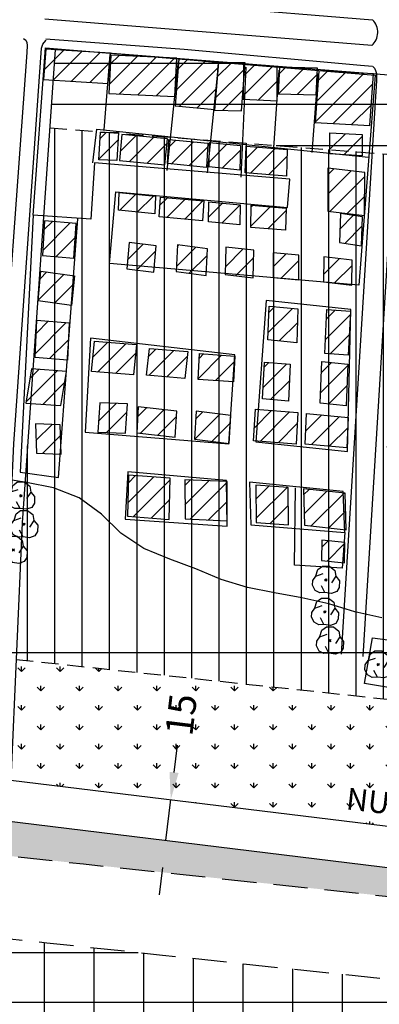
# Model space of a CAD drawing. Extents: x 332275 to 339550, y 6674350 to 6678650.
# Drawn here: x 334687 to 334818, y 6675872 to 6676231 of the extents above; entities that cross this region are included whole.
import ezdxf
from ezdxf.enums import TextEntityAlignment as Align

# ---------------------------------------------------------------- set-up
doc = ezdxf.new("R2010")
doc.units = 0
doc.header["$LTSCALE"] = 25
doc.header["$MEASUREMENT"] = 0
doc.header["$PDMODE"] = 3
doc.linetypes.add('DASHED', pattern=[0.75, 0.5, -0.25])
doc.linetypes.add('HIDDEN', pattern=[0.375, 0.25, -0.125])
doc.layers.get('0').update_dxf_attribs({"linetype": 'CONTINUOUS'})
doc.layers.get('DEFPOINTS').update_dxf_attribs({"linetype": 'CONTINUOUS'})
for name, color, linetype in [('ACHURADO-DE-CONSTRUCCIONES', 7, 'CONTINUOUS'), ('ARBOLITOS', 7, 'CONTINUOUS'), ('CAMINOS', 7, 'CONTINUOUS'), ('CAMINOS-SECUNDARIOS', 7, 'CONTINUOUS'), ('CERCOS', 7, 'CONTINUOUS'), ('CONSTRUCCIONES', 6, 'CONTINUOUS'), ('CURVAS-SECUNDARIAS', 8, 'CONTINUOUS'), ('DIMENS', 10, 'CONTINUOUS'), ('LIM-ZONAS', 4, 'HIDDEN'), ('TEXTOS', 10, 'CONTINUOUS'), ('UTM', 7, 'CONTINUOUS'), ('VIA-COLECTORA', 1, 'CONTINUOUS'), ('VIA-SERV-TUR', 1, 'CONTINUOUS'), ('VIA-SERVICIO', 1, 'CONTINUOUS'), ('Z-AV', 3, 'CONTINUOUS'), ('Z-E3', 3, 'CONTINUOUS'), ('Z-R', 3, 'CONTINUOUS'), ('Z-V2', 3, 'CONTINUOUS')]:
    doc.layers.add(name, color=color, linetype=linetype)
doc.styles.add('FINA', font='ARIAL.TTF')
doc.styles.add('LIGTH', font='techl___.ttf')
doc.dimstyles.new('DIMENS', dxfattribs={"dimtxt": 10, "dimasz": 10, "dimexe": 0.18, "dimexo": 0.0625, "dimgap": 3.5, "dimtad": 0, "dimdec": 1, "dimzin": 12, "dimdsep": 46, "dimtxsty": 'FINA', "dimcen": 0.09, "dimse1": 1, "dimse2": 1, "dimclrd": 10, "dimclrt": 7, "dimadec": 0, "dimazin": 0, "dimtfac": 1, "dimtdec": 1, "dimtmove": 0, "dimatfit": 0, "dimfxl": 0, "dimtolj": 1, "dimtzin": 12, "dimarcsym": 0})

# ---------------------------------------------------------------- blocks, each defined once
blk = doc.blocks.new('COD009', base_point=(334745.117757, 6675405.652478))
at = {"layer": 'ARBOLITOS'}
for p, q in [((334744.690358, 6675405.240445), (334745.532437, 6675406.001743)), ((334744.717471, 6675406.051954), (334745.476689, 6675405.226768))]:
    blk.add_line(p, q, dxfattribs=at)
for points in [[(334741.480889, 6675407.084431), (334742.191932, 6675409.396974), (334743.863234, 6675410.65193), (334746.44882, 6675410.631763), (334748.368221, 6675409.133847), (334748.716269, 6675406.987797), (334747.129443, 6675404.592377)], [(334744.777119, 6675401.032653), (334742.915205, 6675400.943448), (334741.153564, 6675401.85274), (334740.235406, 6675403.685897), (334740.36558, 6675405.454573), (334741.430993, 6675407.039175), (334744.091046, 6675407.964665)], [(334748.716269, 6675406.987797), (334750.113632, 6675405.311345), (334750.008142, 6675402.918427), (334749.076357, 6675401.381288), (334747.139444, 6675400.707888), (334744.777119, 6675401.032653), (334743.47335, 6675403.440458)]]:
    blk.add_lwpolyline(points, dxfattribs=at)
blk.add_lwpolyline([(334745.242966, 6675405.443796), (334744.875687, 6675405.427102), (334744.858992, 6675405.877853), (334745.226386, 6675405.89146)], close=True, dxfattribs=at)
blk = doc.blocks.new('*X959')
at = {"layer": 'ACHURADO-DE-CONSTRUCCIONES'}
for points in [[(334689.50362, 6676091.540025), (334700.795784, 6676102.832188)], [(334690.934607, 6676100.042126), (334694.183423, 6676103.290941)], [(334695.607323, 6676090.572613), (334703.650672, 6676098.615961)]]:
    blk.add_lwpolyline(points, dxfattribs=at)
blk = doc.blocks.new('*X855')
at = {"layer": 'ACHURADO-DE-CONSTRUCCIONES'}
for points in [[(334797.464913, 6676038.525332), (334799.750549, 6676040.810967)], [(334799.414392, 6676033.403696), (334805.905471, 6676039.894775)]]:
    blk.add_lwpolyline(points, dxfattribs=at)
blk = doc.blocks.new('*X854')
at = {"layer": 'ACHURADO-DE-CONSTRUCCIONES'}
for points in [[(334773.393484, 6676055.983029), (334778.185887, 6676060.775432)], [(334773.437808, 6676048.956239), (334784.769866, 6676060.288296)], [(334778.679986, 6676047.127303), (334785.219641, 6676053.666958)]]:
    blk.add_lwpolyline(points, dxfattribs=at)
blk = doc.blocks.new('*X853')
at = {"layer": 'ACHURADO-DE-CONSTRUCCIONES'}
for points in [[(334790.82908, 6676057.542272), (334792.854832, 6676059.568024)], [(334791.038193, 6676050.680271), (334799.2493, 6676058.891378)], [(334793.632587, 6676046.203551), (334805.643769, 6676058.214731)], [(334800.027056, 6676045.526904), (334806.21241, 6676051.712259)]]:
    blk.add_lwpolyline(points, dxfattribs=at)
blk = doc.blocks.new('*X852')
at = {"layer": 'ACHURADO-DE-CONSTRUCCIONES'}
for points in [[(334791.641311, 6676080.914881), (334797.448711, 6676086.72228)], [(334793.664766, 6676075.867222), (334803.912229, 6676086.114684)], [(334800.128285, 6676075.259626), (334806.926329, 6676082.05767)]]:
    blk.add_lwpolyline(points, dxfattribs=at)
blk = doc.blocks.new('*X851')
at = {"layer": 'ACHURADO-DE-CONSTRUCCIONES'}
for points in [[(334772.858552, 6676082.004582), (334779.16282, 6676088.30885)], [(334774.980882, 6676077.055797), (334785.727973, 6676087.802887)], [(334781.546034, 6676076.549835), (334788.52786, 6676083.531661)]]:
    blk.add_lwpolyline(points, dxfattribs=at)
blk = doc.blocks.new('*X850')
at = {"layer": 'ACHURADO-DE-CONSTRUCCIONES'}
for points in [[(334797.318254, 6676102.173692), (334801.00709, 6676105.862527)], [(334797.016524, 6676094.800847), (334806.9885, 6676104.772822)], [(334799.976942, 6676090.690151), (334806.68677, 6676097.399978)]]:
    blk.add_lwpolyline(points, dxfattribs=at)
blk = doc.blocks.new('*X849')
at = {"layer": 'ACHURADO-DE-CONSTRUCCIONES'}
for points in [[(334776.027032, 6676096.667436), (334784.651876, 6676105.292279)], [(334776.404528, 6676104.116046), (334778.131453, 6676105.842971)], [(334778.735683, 6676092.304973), (334785.633602, 6676099.202892)]]:
    blk.add_lwpolyline(points, dxfattribs=at)
blk = doc.blocks.new('*X848')
at = {"layer": 'ACHURADO-DE-CONSTRUCCIONES'}
for points in [[(334798.788229, 6676114.267123), (334807.906309, 6676123.385202)], [(334799.178173, 6676121.728181), (334802.390513, 6676124.940521)], [(334800.542156, 6676108.949935), (334807.516365, 6676115.924144)]]:
    blk.add_lwpolyline(points, dxfattribs=at)
blk = doc.blocks.new('*X847')
at = {"layer": 'ACHURADO-DE-CONSTRUCCIONES'}
for points in [[(334777.878482, 6676116.72545), (334786.726699, 6676125.573666)], [(334778.130011, 6676124.048093), (334780.302915, 6676126.220996)], [(334781.906082, 6676113.681936), (334788.581395, 6676120.357248)]]:
    blk.add_lwpolyline(points, dxfattribs=at)
blk = doc.blocks.new('*X846')
at = {"layer": 'ACHURADO-DE-CONSTRUCCIONES'}
for points in [[(334752.771273, 6676107.449975), (334754.299915, 6676108.978617)], [(334752.399075, 6676100.006664), (334760.898625, 6676108.506213)], [(334758.681569, 6676099.218043), (334765.652477, 6676106.188951)]]:
    blk.add_lwpolyline(points, dxfattribs=at)
blk = doc.blocks.new('*X845')
at = {"layer": 'ACHURADO-DE-CONSTRUCCIONES'}
for points in [[(334734.226717, 6676108.04073), (334736.921641, 6676110.735654)], [(334734.358265, 6676101.101164), (334743.465517, 6676110.208416)], [(334740.902141, 6676100.573925), (334748.318229, 6676107.990013)]]:
    blk.add_lwpolyline(points, dxfattribs=at)
blk = doc.blocks.new('*X844')
at = {"layer": 'ACHURADO-DE-CONSTRUCCIONES'}
for points in [[(334713.926353, 6676107.752933), (334719.374365, 6676113.200945)], [(334715.613385, 6676102.368851), (334725.924565, 6676112.68003)], [(334722.163586, 6676101.847937), (334729.486248, 6676109.170599)]]:
    blk.add_lwpolyline(points, dxfattribs=at)
blk = doc.blocks.new('*X843')
at = {"layer": 'ACHURADO-DE-CONSTRUCCIONES'}
for points in [[(334751.395766, 6676085.219274), (334753.947828, 6676087.771336)], [(334751.087328, 6676077.839722), (334760.259795, 6676087.012188)], [(334757.399296, 6676077.080575), (334764.123142, 6676083.804421)]]:
    blk.add_lwpolyline(points, dxfattribs=at)
blk = doc.blocks.new('*X842')
at = {"layer": 'ACHURADO-DE-CONSTRUCCIONES'}
for points in [[(334730.284421, 6676086.193419), (334733.424844, 6676089.333842)], [(334731.238573, 6676080.076457), (334739.788663, 6676088.626546)], [(334737.602391, 6676079.369161), (334744.389806, 6676086.156575)]]:
    blk.add_lwpolyline(points, dxfattribs=at)
blk = doc.blocks.new('*X841')
at = {"layer": 'ACHURADO-DE-CONSTRUCCIONES'}
for points in [[(334716.002482, 6676084.481331), (334722.407942, 6676090.88679)], [(334718.901224, 6676080.308958), (334726.288095, 6676087.695829)]]:
    blk.add_lwpolyline(points, dxfattribs=at)
blk = doc.blocks.new('*X840')
at = {"layer": 'ACHURADO-DE-CONSTRUCCIONES'}
for points in [[(334798.134388, 6676137.964091), (334803.887283, 6676143.716985)], [(334802.032407, 6676134.790995), (334808.498164, 6676141.256752)]]:
    blk.add_lwpolyline(points, dxfattribs=at)
blk = doc.blocks.new('*X839')
at = {"layer": 'ACHURADO-DE-CONSTRUCCIONES'}
for points in [[(334779.673225, 6676140.717216), (334784.348597, 6676145.392589)], [(334782.594637, 6676136.567514), (334789.107536, 6676143.080413)]]:
    blk.add_lwpolyline(points, dxfattribs=at)
blk = doc.blocks.new('*X838')
at = {"layer": 'ACHURADO-DE-CONSTRUCCIONES'}
for points in [[(334762.254509, 6676140.769102), (334768.680423, 6676147.195014)], [(334766.012707, 6676137.456184), (334772.57405, 6676144.017527)]]:
    blk.add_lwpolyline(points, dxfattribs=at)
blk = doc.blocks.new('*X837')
at = {"layer": 'ACHURADO-DE-CONSTRUCCIONES'}
for points in [[(334744.700865, 6676148.17144), (334745.246344, 6676148.716918)], [(334744.406012, 6676140.805472), (334751.475779, 6676147.875238)], [(334749.064986, 6676138.393332), (334755.589274, 6676144.917619)]]:
    blk.add_lwpolyline(points, dxfattribs=at)
blk = doc.blocks.new('*X836')
at = {"layer": 'ACHURADO-DE-CONSTRUCCIONES'}
for points in [[(334726.573216, 6676143.286791), (334732.293805, 6676149.00738)], [(334729.861405, 6676139.503866), (334736.783432, 6676146.425892)]]:
    blk.add_lwpolyline(points, dxfattribs=at)
blk = doc.blocks.new('*X835')
at = {"layer": 'ACHURADO-DE-CONSTRUCCIONES'}
for points in [[(334771.574261, 6676155.533695), (334778.664756, 6676162.624189)], [(334771.729861, 6676162.76041), (334772.112778, 6676163.143326)], [(334777.72229, 6676154.61061), (334784.429868, 6676161.318187)]]:
    blk.add_lwpolyline(points, dxfattribs=at)
blk = doc.blocks.new('*X834')
at = {"layer": 'ACHURADO-DE-CONSTRUCCIONES'}
for points in [[(334756.144135, 6676158.882556), (334761.25144, 6676163.989861)], [(334761.022878, 6676156.690185), (334767.630135, 6676163.297441)]]:
    blk.add_lwpolyline(points, dxfattribs=at)
blk = doc.blocks.new('*X833')
at = {"layer": 'ACHURADO-DE-CONSTRUCCIONES'}
for points in [[(334738.328298, 6676163.174717), (334741.107505, 6676165.953924)], [(334740.921217, 6676158.696522), (334747.594903, 6676165.370207)], [(334747.408615, 6676158.112805), (334754.0823, 6676164.78649)]]:
    blk.add_lwpolyline(points, dxfattribs=at)
blk = doc.blocks.new('*X832')
at = {"layer": 'ACHURADO-DE-CONSTRUCCIONES'}
for points in [[(334723.659806, 6676161.3031), (334729.565642, 6676167.208936)], [(334730.08359, 6676160.65577), (334735.989426, 6676166.561605)]]:
    blk.add_lwpolyline(points, dxfattribs=at)
blk = doc.blocks.new('*X831')
at = {"layer": 'ACHURADO-DE-CONSTRUCCIONES'}
for points in [[(334692.910686, 6676109.149216), (334704.130668, 6676120.369197)], [(334693.251542, 6676116.561186), (334697.594812, 6676120.904456)], [(334698.090395, 6676107.25781), (334704.967107, 6676114.134522)]]:
    blk.add_lwpolyline(points, dxfattribs=at)
blk = doc.blocks.new('*X830')
at = {"layer": 'ACHURADO-DE-CONSTRUCCIONES'}
for points in [[(334693.904922, 6676128.543314), (334703.368088, 6676138.006479)], [(334694.636984, 6676136.34649), (334697.141755, 6676138.851261)], [(334699.907096, 6676127.474373), (334706.865491, 6676134.432768)]]:
    blk.add_lwpolyline(points, dxfattribs=at)
blk = doc.blocks.new('*X829')
at = {"layer": 'ACHURADO-DE-CONSTRUCCIONES'}
for points in [[(334695.563552, 6676146.644488), (334705.654385, 6676156.73532)], [(334696.045019, 6676154.197069), (334699.155968, 6676157.308018)], [(334700.456968, 6676144.466789), (334707.436852, 6676151.446673)]]:
    blk.add_lwpolyline(points, dxfattribs=at)
blk = doc.blocks.new('*X828')
at = {"layer": 'ACHURADO-DE-CONSTRUCCIONES'}
for points in [[(334804.12484, 6676154.613918), (334808.974652, 6676159.46373)], [(334805.88253, 6676149.300494), (334812.270215, 6676155.688178)]]:
    blk.add_lwpolyline(points, dxfattribs=at)
blk = doc.blocks.new('*X827')
at = {"layer": 'ACHURADO-DE-CONSTRUCCIONES'}
for points in [[(334799.665754, 6676167.239277), (334808.16635, 6676175.739871)], [(334799.675621, 6676174.320258), (334801.804978, 6676176.449615)], [(334800.398872, 6676160.90128), (334813.141348, 6676173.643755)], [(334806.760243, 6676160.191536), (334813.131481, 6676166.562774)]]:
    blk.add_lwpolyline(points, dxfattribs=at)
blk = doc.blocks.new('*X826')
at = {"layer": 'ACHURADO-DE-CONSTRUCCIONES'}
for points in [[(334769.686205, 6676180.112646), (334773.966377, 6676184.392818)], [(334771.491419, 6676174.846745), (334780.488008, 6676183.843334)], [(334778.01305, 6676174.297262), (334784.781114, 6676181.065325)]]:
    blk.add_lwpolyline(points, dxfattribs=at)
blk = doc.blocks.new('*X825')
at = {"layer": 'ACHURADO-DE-CONSTRUCCIONES'}
for points in [[(334756.337864, 6676178.964138), (334762.825859, 6676185.452133)], [(334761.112557, 6676176.667717), (334767.733017, 6676183.288176)]]:
    blk.add_lwpolyline(points, dxfattribs=at)
blk = doc.blocks.new('*X824')
at = {"layer": 'ACHURADO-DE-CONSTRUCCIONES'}
for points in [[(334741.487122, 6676184.290164), (334744.142523, 6676186.945564)], [(334742.496463, 6676178.22839), (334750.587406, 6676186.319332)], [(334748.941346, 6676177.602158), (334755.820698, 6676184.481509)]]:
    blk.add_lwpolyline(points, dxfattribs=at)
blk = doc.blocks.new('*X823')
at = {"layer": 'ACHURADO-DE-CONSTRUCCIONES'}
for points in [[(334723.938319, 6676182.893049), (334729.525232, 6676188.479962)], [(334727.267896, 6676179.151511), (334735.991426, 6676187.875041)], [(334733.734089, 6676178.54659), (334740.949092, 6676185.761593)]]:
    blk.add_lwpolyline(points, dxfattribs=at)
blk = doc.blocks.new('*X822')
at = {"layer": 'ACHURADO-DE-CONSTRUCCIONES'}
for points in [[(334716.559142, 6676187.55068), (334718.808612, 6676189.80015)], [(334716.122139, 6676180.042562), (334723.123195, 6676187.043619)]]:
    blk.add_lwpolyline(points, dxfattribs=at)
blk = doc.blocks.new('*X814')
at = {"layer": 'ACHURADO-DE-CONSTRUCCIONES'}
for points in [[(334693.109587, 6676077.382951), (334698.97107, 6676083.244434)], [(334695.492469, 6676072.694719), (334702.05636, 6676079.25861)]]:
    blk.add_lwpolyline(points, dxfattribs=at)
blk = doc.blocks.new('*X813')
at = {"layer": 'ACHURADO-DE-CONSTRUCCIONES'}
for points in [[(334726.665454, 6676054.689833), (334736.043598, 6676064.067976)], [(334726.858481, 6676061.953974), (334729.482365, 6676064.577858)], [(334728.620261, 6676049.573526), (334742.128779, 6676063.082042)], [(334735.181494, 6676049.063643), (334741.935752, 6676055.817902)]]:
    blk.add_lwpolyline(points, dxfattribs=at)
blk = doc.blocks.new('*X812')
at = {"layer": 'ACHURADO-DE-CONSTRUCCIONES'}
for points in [[(334747.48243, 6676060.960175), (334749.454313, 6676062.932058)], [(334747.513734, 6676053.920365), (334756.24436, 6676062.65099)], [(334749.371077, 6676048.706593), (334762.888562, 6676062.224077)], [(334756.161123, 6676048.425525), (334762.919866, 6676055.184267)]]:
    blk.add_lwpolyline(points, dxfattribs=at)
blk = doc.blocks.new('*X676')
at = {"layer": 'ACHURADO-DE-CONSTRUCCIONES'}
for points in [[(334696.077826, 6676212.530431), (334703.264171, 6676219.716776)], [(334699.49933, 6676208.88082), (334709.904309, 6676219.285798)], [(334706.139467, 6676208.449843), (334716.544446, 6676218.854821)], [(334712.779604, 6676208.018865), (334720.025898, 6676215.265159)]]:
    blk.add_lwpolyline(points, dxfattribs=at)
blk = doc.blocks.new('*X675')
at = {"layer": 'ACHURADO-DE-CONSTRUCCIONES'}
for points in [[(334719.856275, 6676207.185308), (334730.193707, 6676217.522739)], [(334720.246884, 6676214.647031), (334723.446007, 6676217.846154)], [(334723.567032, 6676203.824951), (334736.941407, 6676217.199325)], [(334730.314732, 6676203.501536), (334743.689107, 6676216.87591)], [(334737.062432, 6676203.178121), (334744.200741, 6676210.31643)]]:
    blk.add_lwpolyline(points, dxfattribs=at)
blk = doc.blocks.new('*X674')
at = {"layer": 'ACHURADO-DE-CONSTRUCCIONES'}
for points in [[(334744.430889, 6676205.292746), (334754.796489, 6676215.658346)], [(334745.003179, 6676212.936151), (334748.334504, 6676216.267476)], [(334745.530366, 6676199.32111), (334759.598917, 6676213.389659)], [(334751.992351, 6676198.711979), (334759.026626, 6676205.746254)]]:
    blk.add_lwpolyline(points, dxfattribs=at)
blk = doc.blocks.new('*X673')
at = {"layer": 'ACHURADO-DE-CONSTRUCCIONES'}
for points in [[(334758.700298, 6676202.32029), (334769.374897, 6676212.994888)], [(334759.295966, 6676209.987072), (334764.482176, 6676215.173282)], [(334761.232359, 6676197.781236), (334768.779228, 6676205.328105)]]:
    blk.add_lwpolyline(points, dxfattribs=at)
blk = doc.blocks.new('*X672')
at = {"layer": 'ACHURADO-DE-CONSTRUCCIONES'}
for points in [[(334768.813789, 6676203.114766), (334779.632029, 6676213.933005)], [(334768.865864, 6676210.237956), (334772.915957, 6676214.288048)], [(334774.409388, 6676201.639251), (334781.177536, 6676208.407398)]]:
    blk.add_lwpolyline(points, dxfattribs=at)
blk = doc.blocks.new('*X671')
at = {"layer": 'ACHURADO-DE-CONSTRUCCIONES'}
for points in [[(334781.708803, 6676203.873054), (334791.179421, 6676213.343671)], [(334781.889826, 6676211.125191), (334784.299188, 6676213.534553)], [(334788.589035, 6676203.682172), (334795.838216, 6676210.931352)]]:
    blk.add_lwpolyline(points, dxfattribs=at)
blk = doc.blocks.new('*X670')
at = {"layer": 'ACHURADO-DE-CONSTRUCCIONES'}
for points in [[(334800.391619, 6676183.593537), (334806.073228, 6676189.275145)], [(334805.494073, 6676181.624876), (334812.16745, 6676188.298253)]]:
    blk.add_lwpolyline(points, dxfattribs=at)
blk = doc.blocks.new('*X669')
at = {"layer": 'ACHURADO-DE-CONSTRUCCIONES'}
for points in [[(334795.106924, 6676193.526054), (334812.921662, 6676211.340791)], [(334795.622472, 6676201.112715), (334806.226591, 6676211.716834)], [(334796.138019, 6676208.699377), (334799.53152, 6676212.092878)], [(334801.650681, 6676192.998696), (334816.071917, 6676207.419931)], [(334808.345752, 6676192.622652), (334815.55637, 6676199.83327)]]:
    blk.add_lwpolyline(points, dxfattribs=at)
blk = doc.blocks.new('*D2400')
at = {"color": 10, "linetype": 'ByBlock'}
for p, q in [((334743.53, 6675956.34), (334744.74, 6675966.26)), ((334740.5, 6675931.52), (334742.32, 6675946.41)), ((334739.28, 6675921.59), (334738.07, 6675911.67))]:
    blk.add_line(p, q, dxfattribs=at)
for points in [[(334741.87, 6675956.54), (334745.18, 6675956.13), (334742.32, 6675946.41)], [(334737.63, 6675921.8), (334740.94, 6675921.39), (334740.5, 6675931.52)]]:
    blk.add_solid(points, dxfattribs=at)
at = {"layer": 'DEFPOINTS', "color": 0, "linetype": 'ByBlock'}
for p in [(334741.39, 6675946.52), (334742.32, 6675946.41), (334739.57, 6675931.63)]:
    blk.add_point(p, dxfattribs=at)
at = {"color": 7, "linetype": 'ByBlock', "insert": (334746.1, 6675977.39), "char_height": 10, "attachment_point": 5, "rotation": 83.038, "style": 'FINA'}
blk.add_mtext('\\A1;15', dxfattribs=at)

msp = doc.modelspace()

# ---------------------------------------------------------------- hatches: boundary and pattern name
at = {"layer": 'Z-AV'}
h = msp.add_hatch(dxfattribs=at)
h.set_pattern_fill('GRASS', color=256, scale=10, style=0)
edge = h.paths.add_edge_path()
edge.add_arc((355224.23, 6867772.12), 192942.79, 263.7949592, 263.9578388, ccw=False)
edge.add_arc((333982.66, 6676010.3), 390.3, 352.5503, 355.0396)
edge.add_arc((334327.6, 6675980.36), 44.05, 355.0396, 449.1629)
edge.add_arc((334327.59, 6675979.39), 45.03, 89.1629, 153.7677)
edge.add_arc((334233.07, 6675963.31), 65, 33.6075, 75.7983)
edge.add_line((334249.01, 6676026.32), (334316.55, 6676040.59))
edge.add_line((334316.55, 6676040.59), (334359.39, 6676041.17))
edge.add_line((334359.39, 6676041.17), (334378.52, 6676043.99))
edge.add_line((334378.52, 6676043.99), (334387.06, 6676048.3))
edge.add_line((334387.06, 6676048.3), (334407.71, 6676058.73))
edge.add_line((334407.71, 6676058.73), (334467.25, 6676074.26))
edge.add_line((334467.25, 6676074.26), (334478.7, 6676078.5))
edge.add_line((334478.7, 6676078.5), (334484.08, 6676079.34))
edge.add_line((334484.08, 6676079.34), (334481.67, 6676012.7))
edge.add_line((334481.67, 6676012.7), (334616.64, 6676004.95))
edge.add_line((334616.64, 6676004.95), (334670.91, 6675999.14))
edge.add_line((334670.91, 6675999.14), (334668.33, 6675940.33))
edge.add_line((334668.33, 6675940.33), (334915.89, 6675910.1))
edge.add_line((334915.89, 6675910.1), (334915.02, 6675901.18))
h = msp.add_hatch(dxfattribs=at)
h.set_pattern_fill('GRASS', color=256, scale=10, style=0)
h.paths.add_polyline_path([(334922.38, 6675972.21), (334685.85, 6675997.54), (334683.92, 6675953.54), (334917.35, 6675925.04), (334918.1, 6675932.81)])
h.paths.add_polyline_path([(335051.21, 6675957.82), (334940.64, 6675970.26), (334932.32, 6675971.15), (334928.05, 6675931.79), (334927.28, 6675923.82), (335048.99, 6675908.96)])
at = {"layer": 'Z-E3'}
h = msp.add_hatch(dxfattribs=at)
h.set_pattern_fill('LINE', color=256, scale=120, style=0)
h.paths.add_polyline_path([(334936.33, 6676201.93), (334902.58, 6676204.46), (334716.31, 6676219.04), (334700.15, 6676220.06), (334698.14, 6676191.42), (334934.65, 6676173.07)])
h.paths.add_polyline_path([(335061.85, 6676191.99), (334984.7, 6676198.29), (334946.3, 6676201.18), (334944.62, 6676172.29), (335060.55, 6676163.3)])
at = {"layer": 'Z-R'}
h = msp.add_hatch(dxfattribs=at)
h.set_pattern_fill('NET', color=256, scale=145, style=0)
edge = h.paths.add_edge_path()
edge.add_line((334142.12, 6675688.21), (334147.91, 6675713.7))
edge.add_line((334147.91, 6675713.7), (334189.68, 6675900.17))
edge.add_line((334189.68, 6675900.17), (334201.73, 6675952.06))
edge.add_line((334201.73, 6675952.06), (334213.43, 6675949.41))
edge.add_line((334213.43, 6675949.41), (334223.34, 6675992.06))
edge.add_line((334223.34, 6675992.06), (334280, 6675948.6))
edge.add_line((334280, 6675948.6), (334283.93, 6675945.84))
edge.add_arc((334331.57, 6676038.73), 104.39, 242.8499, 263.857)
edge.add_line((334320.4, 6675934.94), (334349.99, 6675931.66))
edge.add_line((334349.99, 6675931.66), (334358.78, 6675930.7))
edge.add_arc((355224.23, 6867772.12), 192972.79, 263.7926794, 263.9947287)
edge.add_arc((335053.9, 6676033.92), 176.58, 263.9947, 282.3242)
edge.add_arc((327848.55, 6709013.72), 33934.31, 282.324194, 283.201661)
edge.add_arc((335491.87, 6676427.36), 463.56, 283.291, 311.2623)
edge.add_line((335797.59, 6676078.91), (335811.88, 6676091.99))
edge.add_arc((335760.13, 6676148.55), 76.67, 312.4597, 338.1563)
edge.add_arc((335868.02, 6676806.62), 687.58, 266.93801, 271.18629)
edge.add_arc((335879.69, 6676242.71), 123.55, 271.1863, 296.8704)
edge.add_line((335935.53, 6676132.5), (335995.38, 6676162.82))
edge.add_line((335995.38, 6676162.82), (336003.57, 6676134.62))
edge.add_line((336003.57, 6676134.62), (336015.69, 6676092.46))
edge.add_line((336015.69, 6676092.46), (336021.82, 6676064.71))
edge.add_line((336021.82, 6676064.71), (336027.18, 6676037.57))
edge.add_line((336027.18, 6676037.57), (336029.63, 6676013.42))
edge.add_line((336029.63, 6676013.42), (336030.29, 6675994.39))
edge.add_line((336030.29, 6675994.39), (336028.64, 6675979.74))
edge.add_line((336028.64, 6675979.74), (336026.66, 6675968.52))
edge.add_line((336026.66, 6675968.52), (336021.09, 6675949.78))
edge.add_line((336021.09, 6675949.78), (336016.27, 6675936.01))
edge.add_line((336016.27, 6675936.01), (336011.82, 6675926.18))
edge.add_line((336011.82, 6675926.18), (336007.41, 6675919.28))
edge.add_line((336007.41, 6675919.28), (335994.01, 6675906.03))
edge.add_line((335994.01, 6675906.03), (335980.83, 6675892.49))
edge.add_line((335980.83, 6675892.49), (335973.39, 6675885.39))
edge.add_line((335973.39, 6675885.39), (335958.91, 6675875.39))
edge.add_line((335958.91, 6675875.39), (335876.62, 6675819.01))
edge.add_line((335876.62, 6675819.01), (335805.79, 6675769.66))
edge.add_line((335805.79, 6675769.66), (335788.91, 6675757.46))
edge.add_line((335788.91, 6675757.46), (335767.19, 6675744.65))
edge.add_line((335767.19, 6675744.65), (335747.62, 6675733.79))
edge.add_line((335747.62, 6675733.79), (335722.67, 6675720.79))
edge.add_line((335722.67, 6675720.79), (335705.58, 6675712.98))
edge.add_line((335705.58, 6675712.98), (335686.81, 6675705.27))
edge.add_line((335686.81, 6675705.27), (335654.8, 6675694.01))
edge.add_line((335654.8, 6675694.01), (335606.61, 6675677.83))
edge.add_line((335606.61, 6675677.83), (335536.12, 6675654.24))
edge.add_line((335536.12, 6675654.24), (335462.41, 6675628.99))
edge.add_line((335462.41, 6675628.99), (335356.68, 6675593.65))
edge.add_line((335356.68, 6675593.65), (335249.74, 6675558.88))
edge.add_line((335249.74, 6675558.88), (335158.19, 6675527.16))
edge.add_line((335158.19, 6675527.16), (335084.21, 6675501.95))
edge.add_line((335084.21, 6675501.95), (335013.54, 6675478.43))
edge.add_line((335013.54, 6675478.43), (334960.16, 6675461.51))
edge.add_line((334960.16, 6675461.51), (334920.78, 6675448.97))
edge.add_line((334920.78, 6675448.97), (334891.06, 6675441.46))
edge.add_line((334891.06, 6675441.46), (334868.58, 6675437.19))
edge.add_line((334868.58, 6675437.19), (334851.53, 6675434.75))
edge.add_line((334851.53, 6675434.75), (334810.18, 6675432.58))
edge.add_line((334810.18, 6675432.58), (334748.4, 6675429.63))
edge.add_line((334748.4, 6675429.63), (334725.94, 6675428.95))
edge.add_line((334725.94, 6675428.95), (334726.05, 6675438.81))
edge.add_line((334726.05, 6675438.81), (334711.26, 6675444.9))
edge.add_line((334711.26, 6675444.9), (334701.72, 6675447.91))
edge.add_line((334701.72, 6675447.91), (334691.97, 6675450.38))
edge.add_line((334691.97, 6675450.38), (334664.55, 6675456.62))
edge.add_line((334664.55, 6675456.62), (334634.45, 6675458.36))
edge.add_line((334634.45, 6675458.36), (334596.62, 6675452.15))
edge.add_line((334596.62, 6675452.15), (334574.38, 6675451.12))
edge.add_line((334574.38, 6675451.12), (334551.1, 6675450.6))
edge.add_line((334551.1, 6675450.6), (334536.07, 6675448.55))
edge.add_line((334536.07, 6675448.55), (334526.08, 6675447.14))
edge.add_line((334526.08, 6675447.14), (334505.98, 6675446.28))
edge.add_line((334505.98, 6675446.28), (334486.01, 6675443.81))
edge.add_line((334486.01, 6675443.81), (334466.99, 6675437.51))
edge.add_line((334466.99, 6675437.51), (334452.34, 6675430.1))
edge.add_line((334452.34, 6675430.1), (334446.45, 6675427.61))
edge.add_line((334446.45, 6675427.61), (334435.82, 6675430.22))
edge.add_line((334435.82, 6675430.22), (334421.72, 6675434.35))
edge.add_line((334421.72, 6675434.35), (334355.63, 6675460.83))
edge.add_line((334355.63, 6675460.83), (334335.12, 6675470.33))
edge.add_line((334335.12, 6675470.33), (334324.84, 6675496.03))
edge.add_line((334324.84, 6675496.03), (334319.06, 6675504.3))
edge.add_line((334319.06, 6675504.3), (334314.38, 6675513.19))
edge.add_line((334314.38, 6675513.19), (334308.07, 6675521.03))
edge.add_line((334308.07, 6675521.03), (334299.59, 6675526.58))
edge.add_line((334299.59, 6675526.58), (334290.52, 6675531.17))
edge.add_line((334290.52, 6675531.17), (334281.16, 6675534.77))
edge.add_line((334281.16, 6675534.77), (334271.64, 6675538.08))
edge.add_line((334271.64, 6675538.08), (334261.82, 6675540.41))
edge.add_line((334261.82, 6675540.41), (334252.8, 6675544.73))
edge.add_line((334252.8, 6675544.73), (334249.83, 6675554.34))
edge.add_line((334249.83, 6675554.34), (334248.57, 6675564.31))
edge.add_line((334248.57, 6675564.31), (334247.46, 6675574.27))
edge.add_line((334247.46, 6675574.27), (334242.42, 6675593.57))
edge.add_line((334242.42, 6675593.57), (334236.67, 6675601.79))
edge.add_line((334236.67, 6675601.79), (334227.46, 6675611))
edge.add_line((334227.46, 6675611), (334208.26, 6675620.02))
edge.add_line((334208.26, 6675620.02), (334197.79, 6675623.51))
edge.add_line((334197.79, 6675623.51), (334183.99, 6675630.12))
edge.add_line((334183.99, 6675630.12), (334170.97, 6675640.98))
edge.add_line((334170.97, 6675640.98), (334162.33, 6675651.97))
edge.add_line((334162.33, 6675651.97), (334149.08, 6675671.36))
edge.add_line((334149.08, 6675671.36), (334142.12, 6675688.21))
at = {"layer": 'Z-V2'}
h = msp.add_hatch(dxfattribs=at)
h.set_pattern_fill('LINE', color=256, scale=80, angle=90, style=0)
h.paths.add_polyline_path([(334932.46, 6676135.62), (334934.65, 6676173.07), (334698.14, 6676191.42), (334688.04, 6676047.41), (334685.85, 6675997.54), (334922.38, 6675972.21), (334924.15, 6675988.56), (334926.17, 6676025.45)])

# ---------------------------------------------------------------- linework, layer by layer
at = {"layer": 'CAMINOS'}
for points in [[(334696.48, 6676240.65, 604.51), (334816.02, 6676230.86, 606.17)], [(334815.71, 6676221.44, 607.01), (334696.37, 6676231.1, 605.27)], [(334815.99, 6676213.76, 610.68), (334811.62, 6676214.19, 610.68), (334747.23, 6676220.06, 607.35), (334696.68, 6676223.83, 607.35)]]:
    msp.add_polyline3d(points, dxfattribs=at)
msp.add_arc((334811.47, 6676226.3, 607.01), 6.45, 311.1656, 44.9867, dxfattribs=at)
at = {"layer": 'CAMINOS-SECUNDARIOS'}
for points in [[(334688.59, 6676224, 605.89), (334689.39, 6676223.4, 605.89), (334689.79, 6676222.6, 605.89), (334689.89, 6676221.44, 605.89), (334689.83, 6676218.92, 605.89), (334679.35, 6676076.17, 605.37), (334678.07, 6676049.38, 601.8), (334674.69, 6676045.85, 601.8), (334552.61, 6676057.69, 599.92), (334549.58, 6676061.02, 599.92)], [(334545.3, 6676057.13, 599.92), (334549.84, 6676052.15, 599.92), (334676.93, 6676039.82, 601.8), (334683.74, 6676046.95, 601.8), (334684.98, 6676076.15, 604.16), (334695.15, 6676220.52, 605.79), (334695.57, 6676221.92, 605.79), (334696.05, 6676222.6, 605.79), (334696.85, 6676223.4, 605.79)], [(334816.12, 6676213.75, 606.83), (334816.72, 6676213.15, 606.83), (334817.11, 6676212.4, 606.83), (334817.44, 6676211.19, 606.83), (334817.39, 6676209.81, 606.83), (334817.44, 6676208.7, 606.83), (334804.53, 6675999.42, 603.6)], [(334812.57, 6675998.54, 603.67), (334825.49, 6676208.95, 607.14), (334826.05, 6676210.71, 607.14), (334827.58, 6676211.84, 607.14), (334828.83, 6676212.61, 607.14), (334830.98, 6676212.68, 607.14)]]:
    msp.add_polyline3d(points, dxfattribs=at)
at = {"layer": 'CERCOS'}
for points in [[(334696.57, 6676220.55, 606.03), (334816.95, 6676210.6, 606.17), (334810.98, 6676134.01, 606.87), (334720, 6676141.98, 606.87), (334722.33, 6676168.06, 606.87), (334784.98, 6676162.33, 606.87), (334785.79, 6676172.65, 606.87), (334714.52, 6676178.71, 606.87), (334713.11, 6676158.09, 606.87), (334692.07, 6676159.63, 606.87)], [(334808.11, 6676125.2, 606.97), (334777.11, 6676128.51, 607.01), (334773.38, 6676076.84, 607.01), (334806.82, 6676073.32, 607.04)], [(334763.58, 6676076.11, 607.21), (334765.74, 6676108.68, 606.97), (334713.06, 6676114.76, 605.37), (334711.05, 6676080.37, 605.51)], [(334821.51, 6676074.77, 606.8), (334823.13, 6676091.79, 606.8), (334926.85, 6676082.22, 607.35), (334924.36, 6675999.64, 605.65), (334912.33, 6675881.44, 604.19), (334873.03, 6675884.39, 603.64), (334876.39, 6675978.15, 605.48), (334813.05, 6675988.71, 603.78), (334816.04, 6676005.35, 603.57), (334844.52, 6676001.6, 604.44), (334880.04, 6676005.8, 604.89), (334880.48, 6676068.99, 606.55)], [(334762.69, 6676062.82, 606.1), (334726.7, 6676065.95, 606.1), (334725.72, 6676048.7, 606.1), (334762.97, 6676046.12, 606.1)], [(334805.27, 6676058.82, 606.48), (334771.08, 6676062.16, 606.31), (334771.56, 6676046.68, 606.31), (334805.86, 6676043.77, 606.42)]]:
    msp.add_polyline3d(points, close=True, dxfattribs=at)
for points in [[(334720.09, 6676218.22, 607.7), (334717.87, 6676190.76, 607.7)], [(334740.99, 6676175.88, 608.81), (334745.19, 6676215.91, 608.81)], [(334759.8, 6676215.22, 609.61), (334755.66, 6676175.06, 608.25)], [(334769.76, 6676213.6, 608.36), (334767.94, 6676173.49, 608.36)], [(334781.78, 6676212.44, 608.64), (334779.85, 6676184.19, 608.64)], [(334796.07, 6676211.3, 608.57), (334793.83, 6676182.39, 606.66)], [(334713.84, 6676178.71, 607.18), (334715.28, 6676190.97, 607.49), (334814.53, 6676180.78, 607.94)], [(334692.07, 6676159.63, 606.87), (334687.31, 6676065.79, 604.89), (334701.32, 6676063.91, 604.89), (334708.41, 6676158.27, 607.01)], [(334805.92, 6676043.8, 606.42), (334804.95, 6676030.84, 606.62), (334787.54, 6676031.88, 606.17), (334787.87, 6676060.17, 606.14)]]:
    msp.add_polyline3d(points, dxfattribs=at)
at = {"layer": 'CONSTRUCCIONES'}
for points in [[(334720.29, 6676218.61, 610.82), (334696.68, 6676220.14, 610.82), (334695.81, 6676209.12, 610.82), (334719.42, 6676207.59, 610.82)], [(334744.54, 6676216.84, 610.82), (334720.42, 6676217.99, 610.82), (334719.69, 6676204.01, 610.82), (334743.81, 6676202.85, 610.82)], [(334759.73, 6676215.19, 610.82), (334745.27, 6676216.56, 610.82), (334743.99, 6676199.47, 610.82), (334758.45, 6676198.1, 610.82)], [(334759.71, 6676215.26, 610.82), (334758.35, 6676197.83, 610.82), (334768.18, 6676197.66, 610.82), (334769.54, 6676215.09, 610.82)], [(334781.22, 6676213.85, 610.82), (334768.9, 6676214.5, 610.82), (334768.81, 6676201.94, 610.82), (334781.13, 6676201.28, 610.82)], [(334795.95, 6676213.21, 610.82), (334782.01, 6676213.6, 610.82), (334781.53, 6676203.88, 610.82), (334795.47, 6676203.49, 610.82)], [(334816.33, 6676211.15, 610.82), (334796.38, 6676212.27, 610.82), (334795.1, 6676193.37, 610.82), (334815.04, 6676192.25, 610.82)], [(334716.69, 6676189.86, 607.77), (334723.28, 6676189.68, 608.01), (334722.69, 6676179.54, 608.01), (334716.1, 6676179.71, 608.01)], [(334723.61, 6676179.49, 608.01), (334740.2, 6676177.94, 608.19), (334741.11, 6676187.4, 608.22), (334724.52, 6676188.95, 608.19)], [(334812.17, 6676188.94, 610.82), (334812.19, 6676181.25, 610.82), (334800.4, 6676181.91, 610.82), (334800.37, 6676189.59, 610.82)], [(334741.65, 6676187.19, 608.22), (334755.9, 6676185.8, 608.19), (334755.39, 6676176.98, 608.19), (334741.14, 6676178.36, 608.19)], [(334756.53, 6676186.08, 608.19), (334767.78, 6676184.96, 608.19), (334767.54, 6676176.02, 608.19), (334756.29, 6676177.15, 608.19)], [(334769.84, 6676184.74, 608.22), (334784.86, 6676183.47, 608.22), (334784.53, 6676173.75, 608.25), (334769.51, 6676175.01, 608.22)], [(334813.14, 6676175.18, 610.06), (334799.68, 6676176.69, 609.57), (334799.66, 6676160.98, 609.61), (334813.12, 6676159.48, 609.57)], [(334723.49, 6676167.82, 608.01), (334736.81, 6676166.48, 608.05), (334736.51, 6676160.01, 608.05), (334723.19, 6676161.35, 608.05)], [(334738.53, 6676166.19, 608.05), (334754.38, 6676164.76, 608.05), (334753.9, 6676157.53, 608.05), (334738.05, 6676158.96, 608.05)], [(334756.26, 6676164.46, 608.08), (334767.63, 6676163.39, 608.08), (334767.49, 6676156.08, 608.08), (334756.11, 6676157.15, 608.08)], [(334771.74, 6676163.17, 608.08), (334784.45, 6676162.17, 608.08), (334784.27, 6676154.09, 608.08), (334771.56, 6676155.1, 608.08)], [(334812.39, 6676158.93, 609.61), (334804.33, 6676160.19, 609.61), (334803.94, 6676149.6, 609.61), (334812, 6676148.35, 609.61)], [(334706.96, 6676143.89, 608.15), (334707.76, 6676156.55, 608.12), (334696.26, 6676157.56, 608.12), (334695.45, 6676144.91, 608.12)], [(334726.3, 6676139.94, 608.12), (334736.16, 6676138.73, 608.12), (334736.95, 6676148.43, 608.12), (334727.09, 6676149.65, 608.12)], [(334744.34, 6676139.03, 608.12), (334755.29, 6676137.55, 608.12), (334755.68, 6676147.31, 608.12), (334744.73, 6676148.79, 608.12)], [(334762.17, 6676137.88, 608.12), (334772.37, 6676136.75, 608.12), (334772.65, 6676146.75, 608.12), (334762.45, 6676147.89, 608.12)], [(334779.68, 6676136.81, 608.12), (334789.12, 6676136.02, 608.12), (334789.11, 6676144.99, 608.12), (334779.67, 6676145.79, 608.12)], [(334798.09, 6676135.24, 608.12), (334808.38, 6676134.07, 608.12), (334808.53, 6676143.19, 608.12), (334798.24, 6676144.36, 608.12)], [(334707.15, 6676137.49, 607.7), (334706.13, 6676126.63, 607.87), (334693.88, 6676128.29, 607.91), (334694.9, 6676139.16, 607.87)], [(334778.21, 6676126.43, 608.57), (334788.75, 6676125.37, 608.57), (334788.33, 6676113.03, 608.57), (334777.79, 6676114.1, 608.57)], [(334799.36, 6676125.16, 608.57), (334807.97, 6676124.53, 608.57), (334807.13, 6676108.46, 608.57), (334798.52, 6676109.1, 608.57)], [(334693.47, 6676121.24, 607.91), (334705.25, 6676120.28, 607.8), (334704.63, 6676106.72, 607.77), (334692.84, 6676107.69, 607.8)], [(334714.5, 6676113.59, 608.01), (334729.8, 6676112.37, 608.01), (334728.71, 6676101.33, 608.01), (334713.41, 6676102.54, 608.01)], [(334734.54, 6676110.93, 608.01), (334748.52, 6676109.8, 608.01), (334747.45, 6676100.05, 608.01), (334733.47, 6676101.17, 608.01)], [(334752.85, 6676109.08, 608.01), (334765.75, 6676108.16, 608.01), (334765.28, 6676098.75, 608.01), (334752.38, 6676099.67, 608.01)], [(334776.5, 6676105.98, 608.57), (334785.94, 6676105.18, 608.57), (334785.26, 6676091.75, 608.57), (334775.82, 6676092.55, 608.57)], [(334797.48, 6676106.23, 608.57), (334807.01, 6676105.24, 608.57), (334806.39, 6676090.03, 608.57), (334796.86, 6676091.01, 608.57)], [(334702.22, 6676090.11, 606.1), (334704.32, 6676102.59, 606.97), (334691.51, 6676103.48, 606.97), (334689.41, 6676091, 606.97)], [(334715.72, 6676080.4, 608.12), (334725.77, 6676080.1, 608.12), (334726.5, 6676090.76, 608.12), (334716.46, 6676091.07, 608.12)], [(334729.95, 6676080.22, 608.12), (334743.97, 6676078.66, 608.12), (334744.5, 6676088.1, 608.12), (334730.48, 6676089.66, 608.12)], [(334750.99, 6676077.85, 608.12), (334763.71, 6676076.32, 608.12), (334764.27, 6676086.53, 608.12), (334751.55, 6676088.06, 608.12)], [(334773.23, 6676088.77, 608.57), (334788.75, 6676087.57, 608.57), (334788.11, 6676076.04, 608.57), (334772.59, 6676077.24, 608.57)], [(334791.93, 6676087.24, 608.57), (334807.1, 6676085.82, 608.57), (334806.59, 6676074.65, 608.57), (334791.42, 6676076.08, 608.57)], [(334702.28, 6676072.41, 606.38), (334701.93, 6676083.12, 606.45), (334692.91, 6676083.5, 606.45), (334693.26, 6676072.79, 606.45)], [(334741.74, 6676048.55, 607.11), (334742.14, 6676063.59, 607.11), (334726.93, 6676064.78, 607.11), (334726.53, 6676049.74, 607.11)], [(334762.89, 6676062.38, 607.11), (334747.47, 6676063.01, 607.11), (334747.54, 6676048.78, 607.11), (334762.95, 6676048.14, 607.11)], [(334785.18, 6676060.26, 606.76), (334773.36, 6676061.13, 606.76), (334773.45, 6676047.51, 606.76), (334785.26, 6676046.64, 606.76)], [(334806.02, 6676058.18, 606.76), (334790.76, 6676059.79, 606.76), (334791.17, 6676046.46, 606.76), (334806.42, 6676044.85, 606.76)], [(334805.82, 6676032.74, 606.76), (334805.91, 6676040.17, 606.76), (334797.49, 6676041.05, 606.76), (334797.41, 6676033.61, 606.76)]]:
    msp.add_polyline3d(points, close=True, dxfattribs=at)
at = {"layer": 'CURVAS-SECUNDARIAS'}
msp.add_polyline3d([(334819.37, 6676012.64, 604.99), (334809.52, 6676014.84, 604.99), (334799.98, 6676017.85, 604.99), (334790.13, 6676020.05, 604.99), (334780.26, 6676021.79, 604.99), (334770.31, 6676023.72, 604.99), (334760.77, 6676026.73, 604.99), (334751.47, 6676030.53, 604.99), (334741.95, 6676034.16, 604.99), (334732.5, 6676037.97, 604.99), (334724.14, 6676043.54, 604.99), (334717, 6676050.57, 604.99), (334708.84, 6676056.53, 604.99), (334699.48, 6676060.15, 604.99), (334689.61, 6676062.04, 604.99), (334679.71, 6676063.69, 604.99)], dxfattribs=at)
at = {"layer": 'LIM-ZONAS', "flags": 128}
for points in [[(334698.14, 6676191.42), (334934.65, 6676173.07)], [(334685.85, 6675997.54), (334922.38, 6675972.21)]]:
    msp.add_lwpolyline(points, dxfattribs=at)
at = {"layer": 'UTM'}
msp.add_lwpolyline([(332500, 6676000), (338500, 6676000)], dxfattribs=at)
at = {"layer": 'VIA-COLECTORA', "flags": 128}
msp.add_lwpolyline([(334700.15, 6676220.06), (334716.31, 6676219.04), (334902.58, 6676204.46), (334936.33, 6676201.93)], dxfattribs=at)
at = {"layer": 'VIA-SERV-TUR', "linetype": 'DASHED', "flags": 128}
for points in [[(334358.78, 6675930.7, 0.000882), (335035.43, 6675858.31, 0.080148), (335091.59, 6675861.41, 0.003829), (335598.44, 6675976.22, 0.122658), (335797.59, 6676078.91), (335811.88, 6676091.99, 0.204837), (335836.77, 6676146.89), (335836.77, 6676192.31)], [(334369.66, 6675959.69, 0.000711), (334915.02, 6675901.18)]]:
    msp.add_lwpolyline(points, format="xyb", dxfattribs=at)
at = {"layer": 'VIA-SERVICIO', "flags": 128}
for points in [[(334700.15, 6676220.06), (334688.04, 6676047.41), (334683.92, 6675953.54)], [(334683.92, 6675953.54), (334917.35, 6675925.04)], [(334668.33, 6675940.33), (334915.89, 6675910.1)]]:
    msp.add_lwpolyline(points, dxfattribs=at)

# ---------------------------------------------------------------- block references
at = {"layer": 'ACHURADO-DE-CONSTRUCCIONES'}
for name in ['*X676', '*X675', '*X674', '*X673', '*X672', '*X671', '*X669', '*X822', '*X823', '*X670', '*X824', '*X825', '*X826', '*X827', '*X832', '*X833', '*X834', '*X835', '*X828', '*X829', '*X836', '*X837', '*X838', '*X839', '*X840', '*X830', '*X847', '*X848', '*X831', '*X844', '*X845', '*X846', '*X849', '*X850', '*X959', '*X841', '*X842', '*X843', '*X851', '*X852', '*X814', '*X813', '*X812', '*X854', '*X853', '*X855']:
    msp.add_blockref(name, (0, 0), dxfattribs=at)
at = {"layer": 'ARBOLITOS'}
for p in [(334687.64, 6676057.25, 604.12), (334688.75, 6676046.87, 604.12), (334684.87, 6676037.46, 604.16), (334798.97, 6676026.53, 604.26), (334798.6, 6676014.9, 604.26), (334800.44, 6676004.4, 604.26), (334818.1, 6675995.7, 605.44)]:
    msp.add_blockref('COD009', p, dxfattribs=at)

# ---------------------------------------------------------------- texts
at = {"layer": 'TEXTOS', "style": 'LIGTH'}
msp.add_text('NUEVA  FREIRE', height=8, rotation=353.3826, dxfattribs=at).set_placement((334844.12, 6675941.45), align=Align.MIDDLE)

# ---------------------------------------------------------------- dimensions: what is measured, and where the dimension line sits
at = {"layer": 'DIMENS'}
dim = msp.add_aligned_dim(p1=(334739.57, 6675931.63), p2=(334741.39, 6675946.52), distance=-0.93, dimstyle='DIMENS', dxfattribs=at)
dim.commit()
dim.dimension.update_dxf_attribs({"geometry": '*D2400', "text_midpoint": (334746.1, 6675977.39)})

doc.saveas('drawing.dxf')
